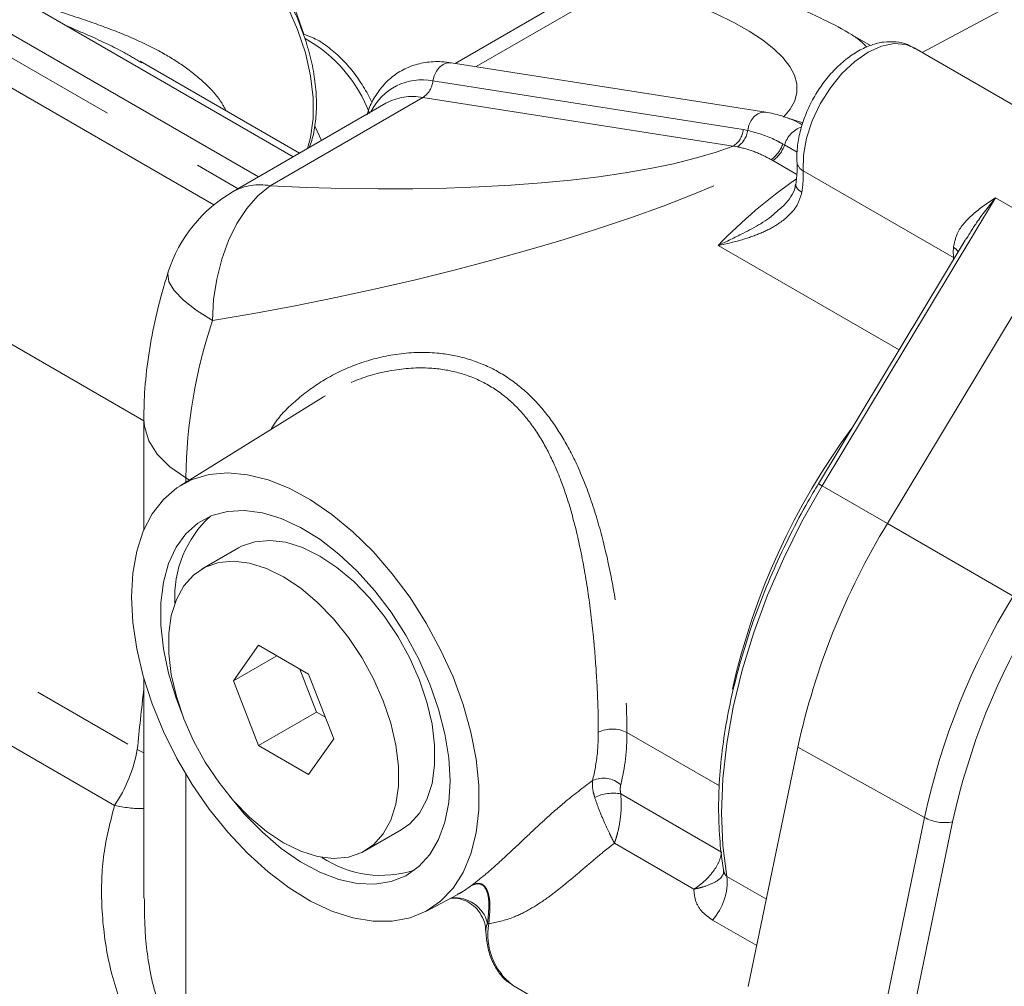
# Model space of a CAD drawing. Units: millimetres. Extents: x 7 to 835, y 2 to 581.
# Drawn here: x 728 to 740, y 528 to 540 of the extents above; entities that cross this region are included whole.
import ezdxf

# ---------------------------------------------------------------- set-up
doc = ezdxf.new("R2010")
doc.units = ezdxf.units.MM
doc.linetypes.add('PHANTOM', pattern=[12.7, 6.35, -1.27, 1.27, -1.27, 1.27, -1.27])

msp = doc.modelspace()

# ---------------------------------------------------------------- linework, layer by layer
at = {"color": 7, "linetype": 'Continuous', "lineweight": 15}
for p, q in [((731.580285, 538.132823), (721.819463, 543.767625)), ((731.165549, 541.169723), (731.707898, 539.628208)), ((735.18923, 540.216221), (733.555497, 539.273088)), ((740.684291, 540.169445), (739.258059, 539.405987)), ((738.624866, 539.490943), (738.376169, 539.634513)), ((741.244801, 538.259065), (739.158565, 539.463424)), ((729.730239, 539.28012), (729.706813, 539.293607)), ((731.654167, 538.175474), (729.709429, 539.298148)), ((737.349475, 538.677478), (733.507366, 539.280644)), ((732.710707, 538.785401), (730.844562, 537.7081)), ((739.780215, 537.114023), (737.989676, 534.139835)), ((738.831774, 533.65564), (740.390818, 536.245302)), ((731.95003, 535.203571), (730.198907, 534.116366)), ((731.972931, 535.214393), (731.950411, 535.202895)), ((729.755339, 534.927904), (729.755338, 533.578313)), ((730.909414, 533.358024), (730.467472, 533.102896)), ((731.154955, 532.170787), (730.848769, 531.735139)), ((731.767327, 531.817272), (731.154955, 532.170787)), ((731.379185, 532.041342), (730.848769, 531.735139)), ((731.657871, 531.88046), (731.862062, 531.35418)), ((729.755337, 531.766721), (729.755336, 529.087074)), ((732.073514, 531.028109), (731.767327, 531.817272)), ((730.848769, 531.735139), (731.154955, 530.945976)), ((731.862062, 531.35418), (731.154955, 530.945976)), ((731.862062, 531.35418), (731.971518, 531.290992)), ((731.154955, 530.945976), (731.767327, 530.592461)), ((731.767327, 530.592461), (732.073514, 531.028109)), ((737.740189, 530.928303), (737.134814, 528.005845)), ((732.45481, 529.660352), (732.896752, 529.915479)), ((736.830273, 529.425593), (736.831682, 529.386103)), ((733.198147, 528.920963), (733.580751, 529.12577)), ((734.254068, 528.021885), (734.274913, 528.009162)), ((734.274913, 528.009162), (737.041088, 526.412284))]:
    msp.add_line(p, q, dxfattribs=at)
at = {"color": 8, "linetype": 'PHANTOM', "lineweight": 0}
for p, q in [((731.153488, 537.886438), (723.765056, 542.151689)), ((723.810768, 541.838358), (730.904961, 537.742967)), ((730.610399, 537.546182), (723.666784, 541.554646)), ((735.640931, 540.287731), (733.813236, 539.232626)), ((733.28527, 539.058654), (737.073201, 538.463993)), ((733.162408, 538.856911), (731.296263, 537.779609)), ((736.950339, 538.26225), (733.162408, 538.856911)), ((737.609512, 538.606063), (737.801527, 538.546233)), ((731.847208, 538.4967), (731.924897, 538.331763)), ((737.073201, 538.463993), (737.127258, 538.454645)), ((737.000495, 538.254486), (736.950339, 538.26225)), ((737.556348, 538.288581), (737.577283, 538.276525)), ((737.577283, 538.276525), (737.732359, 538.187002)), ((737.435207, 538.085668), (737.413011, 538.098597)), ((737.726313, 537.917616), (737.435207, 538.085668)), ((737.802801, 537.963102), (739.639254, 536.902941)), ((740.153341, 537.631431), (738.036279, 534.114869)), ((740.153341, 537.631431), (740.75793, 537.282409)), ((738.974229, 535.775235), (736.764753, 537.050738)), ((739.64043, 536.881833), (739.639254, 536.902941)), ((739.649386, 536.89671), (739.639254, 536.902941)), ((729.755339, 534.910406), (727.457311, 536.237029)), ((721.861667, 535.408993), (729.675426, 530.898205)), ((729.397673, 530.214713), (721.583914, 534.725501)), ((730.267902, 534.213547), (730.31326, 534.187363)), ((730.267902, 534.213547), (730.267902, 534.159202)), ((738.036279, 534.114869), (738.831774, 533.65564)), ((740.366013, 532.767894), (738.831774, 533.65564)), ((735.65249, 531.105091), (736.781962, 530.453061)), ((739.285506, 530.068236), (737.740189, 530.928303)), ((729.675426, 530.898205), (729.755337, 530.856844)), ((730.2679, 530.59774), (730.267898, 527.281978)), ((735.577518, 530.356278), (736.808832, 529.645456)), ((738.68013, 527.145778), (739.285506, 530.068236)), ((739.628189, 530.0138), (739.022814, 527.091341)), ((736.469928, 529.193176), (735.49915, 529.753594)), ((736.874148, 529.348508), (737.355392, 529.070691)), ((737.238103, 528.504478), (736.698627, 528.815911))]:
    msp.add_line(p, q, dxfattribs=at)
at = {"color": 8, "linetype": 'PHANTOM', "lineweight": 0, "flags": 128}
for points in [[(731.754006, 538.23311), (731.791674, 538.367257), (731.824412, 538.599178), (731.824413, 538.852831), (731.791674, 539.122551), (731.726929, 539.402312), (731.631623, 539.685865), (731.507885, 539.966875), (731.358479, 540.239066), (731.186744, 540.496358), (730.996514, 540.733001), (730.79204, 540.943712), (730.577889, 541.123782), (730.358845, 541.269189)], [(739.158565, 539.463424), (739.056282, 539.504081), (738.914104, 539.514714), (738.758529, 539.482139), (738.596111, 539.407727), (738.433693, 539.294615), (738.278118, 539.147567), (738.13594, 538.972779), (738.013149, 538.777614), (737.914918, 538.570295), (737.845385, 538.359556), (737.807481, 538.154276), (737.802801, 537.963102)], [(733.28527, 539.058654), (733.300841, 539.121828), (733.327845, 539.178995), (733.36444, 539.226258), (733.408133, 539.260397), (733.455946, 539.279084), (733.504621, 539.281046), (733.507366, 539.280644)], [(737.127258, 538.454645), (737.142741, 538.518068), (737.169745, 538.575486), (737.206417, 538.622958), (737.250242, 538.657231), (737.298214, 538.675952), (737.347043, 538.677837), (737.34951, 538.677472)], [(730.593095, 536.133881), (730.607521, 536.389441), (730.645736, 536.640787), (730.706923, 536.882543), (730.789773, 537.109536), (730.892514, 537.31691), (731.012948, 537.500228), (731.148497, 537.655569), (731.296263, 537.779609)], [(737.788267, 537.699312), (737.757105, 537.720341), (737.733791, 537.742801), (737.719221, 537.765829), (737.713955, 537.78854), (737.714559, 537.797648)], [(730.593095, 536.133881), (730.395329, 536.258819), (730.237797, 536.381742), (730.125285, 536.498915), (730.061213, 536.606779), (730.047526, 536.702055), (730.05319, 536.727251)], [(730.267902, 534.213547), (730.071823, 534.348447), (729.9193, 534.500953), (729.814969, 534.666431), (729.761998, 534.839855), (729.755339, 534.92794)], [(738.036279, 534.114869), (737.789613, 533.679664), (737.567007, 533.233677), (737.370305, 532.780599), (737.201132, 532.324179), (737.06089, 531.868192), (736.950737, 531.416413), (736.871586, 530.972578), (736.824091, 530.540359), (736.808646, 530.123334), (736.825378, 529.724951), (736.874148, 529.348508)]]:
    msp.add_lwpolyline(points, dxfattribs=at)
at = {"color": 7, "linetype": 'Continuous', "lineweight": 15, "flags": 128}
for points in [[(729.604986, 532.759313), (729.621064, 533.051061), (729.669056, 533.319822), (729.748234, 533.561523), (729.857397, 533.7725), (729.994891, 533.949553), (730.158632, 534.09), (730.346137, 534.191711), (730.554564, 534.253145), (730.780753, 534.27337), (731.021276, 534.252079), (731.272486, 534.189595), (731.530576, 534.086867), (731.791633, 533.94545), (732.0517, 533.767488), (732.306834, 533.55568), (732.553167, 533.313235), (732.786967, 533.04383), (733.004688, 532.751548), (733.20303, 532.44082), (733.378986, 532.116356), (733.529889, 531.783074), (733.653452, 531.446028), (733.747802, 531.110326), (733.811507, 530.781057), (733.843603, 530.463212), (733.843603, 530.16161), (733.811507, 529.880823), (733.747801, 529.625106), (733.653452, 529.398338), (733.529889, 529.203954), (733.378985, 529.044902), (733.203029, 528.923593), (733.004687, 528.841866), (732.786966, 528.800959), (732.553166, 528.801493), (732.306832, 528.843459), (732.051698, 528.926223), (731.791632, 529.048527), (731.530575, 529.20852), (731.272485, 529.403776), (731.021275, 529.631334), (730.780752, 529.887745), (730.554563, 530.169122), (730.346136, 530.4712), (730.158631, 530.7894), (729.994891, 531.118897), (729.857397, 531.454698), (729.748234, 531.791712), (729.669056, 532.124829), (729.621064, 532.449001), (729.604986, 532.759313)], [(733.494073, 530.51419), (733.4783, 530.795382), (733.431263, 531.089766), (733.353801, 531.39209), (733.247296, 531.696959), (733.113649, 531.998933), (732.955245, 532.292622), (732.77491, 532.572786), (732.575863, 532.834426), (732.361656, 533.072872), (732.136111, 533.283869), (731.903253, 533.463652), (731.667237, 533.609013), (731.432275, 533.717358), (731.20256, 533.786753), (730.982192, 533.815961), (730.775102, 533.804459), (730.584987, 533.752453), (730.415238, 533.660872), (730.268886, 533.531349), (730.148541, 533.366196), (730.056352, 533.168359), (729.993962, 532.94137), (729.962487, 532.689279), (729.962487, 532.416584), (729.993962, 532.128153), (730.056351, 531.829131), (730.148541, 531.524854), (730.223308, 531.327753)], [(732.896752, 529.915479), (733.001849, 529.990601), (733.120173, 530.122703), (733.211309, 530.288626), (733.273222, 530.484663), (733.304528, 530.706437), (733.304528, 530.948992), (733.273222, 531.206911), (733.211309, 531.474431), (733.120173, 531.745578), (733.001849, 532.014293), (732.858981, 532.274575), (732.694759, 532.520609), (732.512852, 532.746899), (732.317325, 532.94839), (732.112544, 533.120582), (731.903083, 533.259627), (731.693623, 533.362419), (731.488842, 533.426663), (731.293314, 533.450924), (731.111407, 533.434658), (730.947186, 533.378231), (730.909414, 533.358024)], [(731.461141, 529.758749), (731.670601, 529.655956), (731.875382, 529.591712), (732.07091, 529.567452), (732.252817, 529.583717), (732.417038, 529.640145), (732.559907, 529.735474), (732.678231, 529.867575), (732.769367, 530.033498), (732.83128, 530.229536), (732.862586, 530.451309), (732.862586, 530.693865), (732.83128, 530.951783), (732.769368, 531.219304), (732.678232, 531.49045), (732.559908, 531.759166), (732.417039, 532.019448), (732.252817, 532.265482), (732.070911, 532.491772), (731.875383, 532.693263), (731.670602, 532.865454), (731.461142, 533.004499), (731.251681, 533.107292), (731.0469, 533.171536), (730.851372, 533.195796), (730.669466, 533.179531), (730.505244, 533.123104), (730.362375, 533.027774), (730.244051, 532.895673), (730.152915, 532.72975), (730.091002, 532.533712), (730.059696, 532.311939), (730.059696, 532.069383), (730.091002, 531.811465), (730.152915, 531.543944), (730.244051, 531.272798), (730.362375, 531.004082), (730.505243, 530.7438), (730.669465, 530.497766), (730.851371, 530.271476), (731.046899, 530.069985), (731.25168, 529.897794), (731.461141, 529.758749)], [(730.795472, 530.336627), (730.982191, 530.112577), (731.202559, 529.887352), (731.432274, 529.691524), (731.667236, 529.528588), (731.903251, 529.401452), (732.13611, 529.312383), (732.361655, 529.262971), (732.575862, 529.254098), (732.774909, 529.285923), (732.955244, 529.357877), (733.113648, 529.468677), (733.247295, 529.616345), (733.3538, 529.798246), (733.431263, 530.011134), (733.4783, 530.25121), (733.494073, 530.51419)]]:
    msp.add_lwpolyline(points, dxfattribs=at)
at = {"color": 8, "linetype": 'PHANTOM', "lineweight": 0}
for centre, radius, start, end in [((730.867559, 538.042317), 1.756773, 20.654758, 60.8233112), ((733.150282, 538.381163), 0.690808, 78.7315148, 154.417156), ((733.009461, 539.08834), 0.277403, 303.4599523, 353.8567443), ((733.036185, 538.191841), 0.676941, 79.2537343, 118.7381124), ((737.891753, 538.188821), 0.326471, 109.2107036, 164.4164447), ((736.797392, 538.493679), 0.277403, 303.4599523, 353.8567443), ((736.843359, 538.494221), 0.286644, 303.2431642, 352.064076), ((737.184723, 538.419895), 0.394143, 305.3944706, 340.5390845), ((737.203041, 538.406804), 0.39627, 305.8651062, 340.806228), ((737.858716, 538.080715), 0.130228, 187.6372241, 244.5730303), ((736.64152, 537.894792), 1.163289, 350.3260596, 3.3664207), ((731.17004, 537.114539), 0.676941, 79.2537343, 118.7381124), ((741.429591, 532.526457), 6.498449, 124.792195, 135.8763272), ((740.686531, 536.970739), 1.04947, 176.9681091, 183.7040385), ((739.562752, 536.882034), 0.162911, 34.800385, 62.279826), ((736.625501, 534.12464), 6.35822, 161.5783885, 179.1988027), ((745.153656, 529.80115), 8.414845, 143.3968811, 167.4185121), ((737.860075, 533.841932), 0.324873, 57.1542711, 66.4888158), ((747.84097, 528.210068), 8.754928, 148.6274111, 167.7461984), ((747.790916, 528.240931), 8.353034, 148.6274111, 167.7461984), ((735.475458, 530.762413), 0.385705, 62.6785427, 116.4556166), ((733.111744, 531.083685), 2.540836, 345.9822546, 0.4827086), ((727.901608, 531.220856), 1.802924, 326.0781466, 349.690826), ((735.365806, 530.226749), 0.320755, 48.839981, 114.3081725), ((735.485463, 529.838813), 0.52559, 79.9127692, 115.4212684), ((729.748866, 531.800342), 1.624055, 257.5114647, 270.2282686), ((739.534135, 530.527557), 0.522296, 241.5733856, 280.3742439), ((736.162203, 529.287914), 0.714519, 318.6552351, 4.8647272), ((733.54722, 528.670142), 0.418743, 15.1699819, 95.3063929), ((734.019429, 528.862985), 0.107539, 230.738588, 240.2451301), ((734.743399, 528.639699), 0.788124, 170.5113083, 231.6194801)]:
    msp.add_arc(centre, radius, start, end, dxfattribs=at)
at = {"color": 7, "linetype": 'Continuous', "lineweight": 15}
for centre, radius, start, end in [((731.719491, 536.192514), 1.75, 119.9972962, 162.2078967), ((731.466437, 532.760688), 1.333057, 132.3783819, 183.2234353), ((746.375356, 529.054292), 8.836177, 148.6181178, 167.7554917), ((746.383368, 529.051085), 8.844688, 148.6274111, 167.7461984), ((732.654792, 530.672961), 1.311579, 236.3243599, 288.0630075)]:
    msp.add_arc(centre, radius, start, end, dxfattribs=at)
at = {"color": 8, "linetype": 'PHANTOM', "lineweight": 0}
for centre, major_axis, ratio, start_param, end_param in [((730.753903, 539.459845), (6.976528, -0.525079), 0.234735577, 6.080438382, 7.095708199), ((731.177131, 537.87275), (7.485573, 1.426507), 0.21128442, 0.113063008, 0.240164083), ((730.753903, 539.459845), (6.976528, -0.525079), 0.234735577, 4.807861202, 5.823128861), ((731.177131, 537.87275), (7.485573, 1.426507), 0.21128442, 4.594109306, 5.655532897), ((732.28345, 533.997576), (1.888867, 12.269686), 0.176650677, 1.791306545, 1.853258238)]:
    msp.add_ellipse(centre, major_axis=major_axis, ratio=ratio, start_param=start_param, end_param=end_param, dxfattribs=at)
at = {"color": 7, "linetype": 'Continuous', "lineweight": 15}
for points, knots in [([(731.771276, 538.24308), (731.78301, 538.271794), (731.820069, 538.36248), (731.852053, 538.539531), (731.867974, 538.769465), (731.853212, 539.016382), (731.810236, 539.273462), (731.739603, 539.536013), (731.643027, 539.798978), (731.522418, 540.05755), (731.380092, 540.306984), (731.218683, 540.54269), (731.041106, 540.760277), (730.850491, 540.955743), (730.653654, 541.122116), (730.508086, 541.221883), (730.430719, 541.267224), (730.419026, 541.274076)], [0, 0, 0, 0, 0.033697283, 0.106425983, 0.17996956, 0.25386041, 0.327758828, 0.401555548, 0.475243905, 0.548853921, 0.622430077, 0.696022329, 0.769666922, 0.843416328, 0.917322575, 0.987504025, 1, 1, 1, 1]), ([(738.368667, 539.638382), (738.365307, 539.640465), (738.248331, 539.712968), (737.989666, 539.840492), (737.56172, 540.034125), (737.083187, 540.214289), (736.73684, 540.323392), (736.571108, 540.375599)], [0, 0, 0, 0, 0.0059410799, 0.2068245491, 0.4490998682, 0.7363851868, 1, 1, 1, 1]), ([(732.54123, 538.78951), (732.536236, 538.800786), (732.502107, 538.877848), (732.422626, 539.015846), (732.296718, 539.193146), (732.153236, 539.350793), (731.996978, 539.482314), (731.847197, 539.578964), (731.74911, 539.613639), (731.707898, 539.628208)], [0, 0, 0, 0, 0.028773019, 0.19664339, 0.364831364, 0.533640138, 0.703679529, 0.87550035, 1, 1, 1, 1]), ([(739.161551, 539.456257), (739.133979, 539.472816), (739.064878, 539.514316), (738.935986, 539.539761), (738.787166, 539.538023), (738.63373, 539.500834), (738.477878, 539.429791), (738.323265, 539.324765), (738.17627, 539.189321), (738.043101, 539.02939), (737.928496, 538.851386), (737.836069, 538.661205), (737.768943, 538.464462), (737.73115, 538.270819), (737.72525, 538.137954), (737.729176, 538.071351), (737.729649, 538.06333)], [0, 0, 0, 0, 0.046731191, 0.117117104, 0.187668602, 0.261054719, 0.338514126, 0.419238199, 0.501153064, 0.582848733, 0.664272937, 0.745753167, 0.82765424, 0.910417379, 0.989210709, 1, 1, 1, 1]), ([(733.507366, 539.280644), (733.468495, 539.285538), (733.361066, 539.299065), (733.190157, 539.289631), (733.003849, 539.240265), (732.838831, 539.1533), (732.698243, 539.0347), (732.585613, 538.886725), (732.513008, 538.755183), (732.487812, 538.667689), (732.48114, 538.644519)], [0, 0, 0, 0, 0.085805239, 0.237140636, 0.384305219, 0.526601493, 0.666462806, 0.806241937, 0.9486888, 1, 1, 1, 1]), ([(737.793782, 538.523496), (737.777806, 538.532137), (737.690999, 538.579083), (737.542023, 538.637696), (737.409944, 538.664985), (737.349475, 538.677478)], [0, 0, 0, 0, 0.1089672708, 0.592060799, 1, 1, 1, 1]), ([(737.729649, 538.06333), (737.73073, 538.0376), (737.733792, 537.964787), (737.726346, 537.873049), (737.716157, 537.80786), (737.7146, 537.797898)], [0, 0, 0, 0, 0.3164582326, 0.8955380458, 1, 1, 1, 1]), ([(737.710827, 537.798964), (737.707196, 537.775953), (737.69724, 537.712847), (737.636276, 537.614461), (737.567241, 537.531547), (737.514166, 537.492144), (737.504216, 537.484757)], [0, 0, 0, 0, 0.1955483806, 0.5362589066, 0.9130613665, 1, 1, 1, 1]), ([(730.05319, 536.727251), (730.028949, 536.6488), (729.960667, 536.427823), (729.871694, 536.061359), (729.797608, 535.629218), (729.760583, 535.250422), (729.756803, 535.017975), (729.755339, 534.927904)], [0, 0, 0, 0, 0.130363018, 0.3671997256, 0.6062079753, 0.8474098863, 1, 1, 1, 1]), ([(737.989676, 534.139835), (737.948028, 534.06941), (737.827355, 533.865355), (737.642896, 533.518873), (737.444718, 533.10006), (737.269967, 532.675853), (737.1196, 532.249508), (736.994802, 531.823961), (736.89649, 531.40222), (736.825422, 530.987228), (736.782247, 530.581939), (736.767179, 530.189042), (736.780999, 529.818664), (736.808619, 529.566968), (736.830417, 529.441072), (736.83329, 529.424478)], [0, 0, 0, 0, 0.045287587, 0.131218564, 0.217174466, 0.303144328, 0.389136541, 0.475159393, 0.561220769, 0.647327593, 0.73348482, 0.819693719, 0.905949114, 0.987603056, 1, 1, 1, 1]), ([(736.831682, 529.386103), (736.831705, 529.385586), (736.832146, 529.375491), (736.827616, 529.371212), (736.823317, 529.367151)], [0, 0, 0, 0, 0.051170738, 1, 1, 1, 1]), ([(733.501157, 529.083163), (733.504318, 529.083576), (733.518526, 529.085435), (733.575966, 529.084188), (733.663983, 529.06289), (733.761355, 529.010812), (733.847651, 528.927365), (733.905348, 528.820239), (733.930529, 528.735386), (733.927842, 528.691914), (733.927609, 528.688141)], [0, 0, 0, 0, 0.032875225, 0.1477668073, 0.2929455515, 0.4571338527, 0.6301426222, 0.8073090608, 0.9832775954, 1, 1, 1, 1]), ([(733.930468, 528.687758), (733.934745, 528.628816), (733.943876, 528.502976), (733.995375, 528.333102), (734.077983, 528.182824), (734.166001, 528.079109), (734.232618, 528.040331), (734.253302, 528.028291)], [0, 0, 0, 0, 0.206489221, 0.440852621, 0.672617889, 0.898350442, 1, 1, 1, 1])]:
    msp.add_open_spline(points, degree=3, knots=knots, dxfattribs=at)
at = {"color": 8, "linetype": 'PHANTOM', "lineweight": 0}
for points, knots in [([(728.241304, 540.11079), (728.269148, 540.095547), (728.385772, 540.031699), (728.689663, 539.915836), (729.105161, 539.781045), (729.53529, 539.621244), (729.900091, 539.452413), (730.21622, 539.265226), (730.471189, 539.06485), (730.662017, 538.873102), (730.735735, 538.738817), (730.76237, 538.690298)], [0, 0, 0, 0, 0.035939987, 0.150534272, 0.310202149, 0.451176995, 0.59464709, 0.709222517, 0.825778925, 0.93705082, 1, 1, 1, 1]), ([(729.706813, 539.293607), (729.63866, 539.333935), (729.435154, 539.454355), (729.126499, 539.595676), (728.894333, 539.696113), (728.806393, 539.734157)], [0, 0, 0, 0, 0.238267892, 0.711471053, 1, 1, 1, 1]), ([(737.127258, 538.454645), (737.241747, 538.423503), (737.382858, 538.38512), (737.528812, 538.303903), (737.556348, 538.288581)], [0, 0, 0, 0, 0.811342959, 1, 1, 1, 1]), ([(737.413011, 538.098597), (737.34408, 538.134249), (737.204478, 538.206453), (737.069052, 538.238342), (737.000495, 538.254486)], [0, 0, 0, 0, 0.493767442, 1, 1, 1, 1]), ([(737.788267, 537.699312), (737.77145, 537.64082), (737.751837, 537.572601), (737.660864, 537.438009), (737.524753, 537.318772), (737.302348, 537.202675), (737.056152, 537.114054), (736.871887, 537.070667), (736.765413, 537.050861), (736.764753, 537.050738)], [0, 0, 0, 0, 0.1479759526, 0.1725820777, 0.4011501931, 0.5786356131, 0.7606353127, 0.9985170256, 1, 1, 1, 1]), ([(739.63853, 537.026248), (739.651304, 537.086157), (739.684018, 537.239596), (739.872902, 537.439222), (740.052107, 537.569008), (740.152696, 537.631033), (740.153341, 537.631431)], [0, 0, 0, 0, 0.2362649354, 0.6051101922, 0.9974686002, 1, 1, 1, 1]), ([(740.153341, 537.631431), (740.152787, 537.63075), (740.071504, 537.530766), (739.937825, 537.363049), (739.827789, 537.183626), (739.783778, 537.111862)], [0, 0, 0, 0, 0.0040996369, 0.6016679435, 1, 1, 1, 1]), ([(736.764753, 537.050738), (736.765494, 537.051066), (736.867803, 537.096322), (737.113651, 537.220353), (737.376719, 537.355181), (737.496488, 537.478038), (737.503547, 537.485279)], [0, 0, 0, 0, 0.0028166354, 0.3889576714, 0.9639847466, 1, 1, 1, 1]), ([(731.307833, 534.804856), (731.322107, 534.828875), (731.402793, 534.964651), (731.621304, 535.17554), (731.957058, 535.425186), (732.368527, 535.618969), (732.83519, 535.739521), (733.291288, 535.755383), (733.697425, 535.681574), (734.037275, 535.546471), (734.348522, 535.340571), (734.61628, 535.075931), (734.843737, 534.761029), (735.042342, 534.391827), (735.214734, 533.96188), (735.36519, 533.457466), (735.487152, 532.898816), (735.570772, 532.351706), (735.622461, 531.854267), (735.643963, 531.505585), (735.651586, 531.258563), (735.652201, 531.154114), (735.65249, 531.105091)], [0, 0, 0, 0, 0.011657669, 0.06589706, 0.123874985, 0.183192957, 0.249266001, 0.317426831, 0.36621897, 0.416249884, 0.465138587, 0.515385359, 0.563174066, 0.611891815, 0.668110947, 0.725493969, 0.790067546, 0.856716506, 0.906894102, 0.958446303, 0.980496639, 1, 1, 1, 1]), ([(735.303624, 531.107727), (735.3034, 531.155275), (735.302546, 531.335737), (735.290427, 531.683313), (735.265975, 532.034187), (735.229915, 532.41875), (735.179365, 532.838763), (735.083939, 533.376205), (734.959388, 533.870304), (734.815174, 534.282861), (734.641586, 534.641469), (734.442195, 534.940213), (734.198331, 535.194058), (733.913901, 535.385942), (733.593165, 535.509847), (733.213337, 535.569955), (732.776776, 535.539877), (732.339707, 535.418043), (732.085347, 535.276811), (731.972931, 535.214393)], [0, 0, 0, 0, 0.022912756, 0.086960947, 0.153222847, 0.168141387, 0.243469094, 0.321304799, 0.386192172, 0.452401838, 0.506728102, 0.562122503, 0.616946122, 0.673477918, 0.728226369, 0.784664256, 0.860050631, 0.938148653, 1, 1, 1, 1]), ([(735.23377, 530.519068), (735.257075, 530.627429), (735.296763, 530.811964), (735.30162, 531.021311), (735.303624, 531.107727)], [0, 0, 0, 0, 0.587209645, 1, 1, 1, 1]), ([(733.75005, 529.235903), (733.806363, 529.278723), (733.918968, 529.364348), (734.1429, 529.563116), (734.389928, 529.799252), (734.655375, 530.047229), (734.92413, 530.286858), (735.117622, 530.431965), (735.23377, 530.519068)], [0, 0, 0, 0, 0.127414311, 0.254781293, 0.479632648, 0.628162708, 0.77679792, 1, 1, 1, 1]), ([(735.259842, 530.313513), (735.25186, 530.340663), (735.229554, 530.41653), (735.232121, 530.478971), (735.23377, 530.519068)], [0, 0, 0, 0, 0.357857777, 1, 1, 1, 1]), ([(735.576916, 530.468237), (735.573342, 530.446198), (735.567782, 530.411912), (735.574956, 530.37092), (735.577518, 530.356278)], [0, 0, 0, 0, 0.642796816, 1, 1, 1, 1]), ([(735.49915, 529.753594), (735.498972, 529.753949), (735.498769, 529.754356), (735.49837, 529.755156), (735.497801, 529.756297), (735.496605, 529.758693), (735.494374, 529.763164), (735.490147, 529.771637), (735.482029, 529.787934), (735.465975, 529.820293), (735.431727, 529.890196), (735.376091, 530.009124), (735.310453, 530.16608), (735.275946, 530.266602), (735.259842, 530.313513)], [0, 0, 0, 0, 0.002450508, 0.002807427, 0.005509304, 0.010290178, 0.019223468, 0.035929189, 0.067240619, 0.126333303, 0.24039675, 0.480175177, 0.757407127, 1, 1, 1, 1]), ([(735.49915, 529.753594), (735.499305, 529.753996), (735.499486, 529.754465), (735.499808, 529.755303), (735.500266, 529.756498), (735.501248, 529.759077), (735.503131, 529.764075), (735.506682, 529.773712), (735.513346, 529.792586), (735.524071, 529.825568), (735.546259, 529.903814), (735.571966, 530.03409), (735.587607, 530.206195), (735.580731, 530.308488), (735.577518, 530.356278)], [0, 0, 0, 0, 0.002403193, 0.002810771, 0.005005732, 0.009533444, 0.018157035, 0.034591407, 0.065995858, 0.126680627, 0.217956744, 0.480516556, 0.757300184, 1, 1, 1, 1]), ([(730.189065, 526.83777), (730.149448, 526.862827), (730.000179, 526.957236), (729.755088, 527.223127), (729.493668, 527.705575), (729.305646, 528.32061), (729.228205, 528.982622), (729.246188, 529.623233), (729.347201, 530.017642), (729.397673, 530.214713)], [0, 0, 0, 0, 0.043536881, 0.164039503, 0.310191051, 0.493600832, 0.677343659, 0.838780633, 1, 1, 1, 1]), ([(735.49915, 529.753594), (735.456913, 529.720446), (735.351613, 529.637805), (735.181626, 529.493819), (734.953031, 529.297752), (734.715596, 529.105232), (734.475908, 528.947961), (734.2321, 528.825626), (734.065445, 528.790545), (733.966058, 528.769624)], [0, 0, 0, 0, 0.075612497, 0.188508192, 0.305170053, 0.493179593, 0.635622784, 0.782699189, 1, 1, 1, 1]), ([(736.469928, 529.193176), (736.470376, 529.193461), (736.47576, 529.196891), (736.510162, 529.219361), (736.591305, 529.280425), (736.69382, 529.386593), (736.78015, 529.51886), (736.799117, 529.602574), (736.808832, 529.645456)], [0, 0, 0, 0, 0.002586693, 0.031099234, 0.19968893, 0.487862453, 0.737658768, 1, 1, 1, 1]), ([(736.469928, 529.193176), (736.470462, 529.193281), (736.471173, 529.19342), (736.473281, 529.193835), (736.476381, 529.194452), (736.481934, 529.195579), (736.487325, 529.196702), (736.496667, 529.198694), (736.512948, 529.20231), (736.54469, 529.210017), (736.624549, 529.232227), (736.726099, 529.275428), (736.802478, 529.324443), (736.816598, 529.360745), (736.819706, 529.368735)], [0, 0, 0, 0, 0.003297045, 0.004391294, 0.013024559, 0.022465897, 0.038809243, 0.046547608, 0.080741253, 0.140946853, 0.248738419, 0.604474913, 0.912941522, 1, 1, 1, 1]), ([(736.833543, 529.424497), (736.833622, 529.422833), (736.834452, 529.405419), (736.844901, 529.380795), (736.860729, 529.357701), (736.870469, 529.351028), (736.874148, 529.348508)], [0, 0, 0, 0, 0.053142409, 0.556008766, 0.83230525, 1, 1, 1, 1]), ([(733.579245, 529.128763), (733.589922, 529.133153), (733.627083, 529.148432), (733.681823, 529.186522), (733.737585, 529.224091), (733.748681, 529.234245), (733.749962, 529.235796), (733.75005, 529.235903)], [0, 0, 0, 0, 0.191261031, 0.665666075, 0.928960314, 0.995119861, 1, 1, 1, 1]), ([(733.75005, 529.235903), (733.76536, 529.243239), (733.792208, 529.256104), (733.842828, 529.266134), (733.901311, 529.252547), (733.956261, 529.177635), (733.990883, 529.021703), (733.975383, 528.864308), (733.966058, 528.769624)], [0, 0, 0, 0, 0.062516075, 0.109631241, 0.22335487, 0.373909642, 0.623362902, 1, 1, 1, 1]), ([(733.75005, 529.235903), (733.750495, 529.236129), (733.751307, 529.236542), (733.754386, 529.238084), (733.759665, 529.240625), (733.769891, 529.245156), (733.788375, 529.252185), (733.818487, 529.25964), (733.856675, 529.259352), (733.893089, 529.243566), (733.935754, 529.197077), (733.980296, 529.057036), (733.963223, 528.893351), (733.951371, 528.77972)], [0, 0, 0, 0, 0.002042848, 0.003727511, 0.014105524, 0.026159445, 0.050196207, 0.097534861, 0.161588007, 0.235712102, 0.320219206, 0.528094272, 1, 1, 1, 1]), ([(736.698627, 528.815911), (736.654185, 528.847315), (736.567426, 528.908621), (736.481305, 529.041747), (736.473745, 529.142365), (736.469928, 529.193176)], [0, 0, 0, 0, 0.342055965, 0.667746527, 1, 1, 1, 1]), ([(729.761481, 529.087279), (729.763217, 528.924322), (729.767204, 528.549968), (729.853161, 528.035862), (729.98631, 527.625502), (730.112343, 527.420617), (730.197914, 527.328714), (730.243709, 527.298132), (730.267898, 527.281978)], [0, 0, 0, 0, 0.247665645, 0.568948391, 0.789612233, 0.899899691, 0.947128424, 1, 1, 1, 1]), ([(733.951371, 528.77972), (733.943202, 528.758013), (733.929827, 528.722477), (733.930573, 528.697635), (733.930863, 528.687968)], [0, 0, 0, 0, 0.610860201, 1, 1, 1, 1])]:
    msp.add_open_spline(points, degree=3, knots=knots, dxfattribs=at)

doc.saveas('drawing.dxf')
